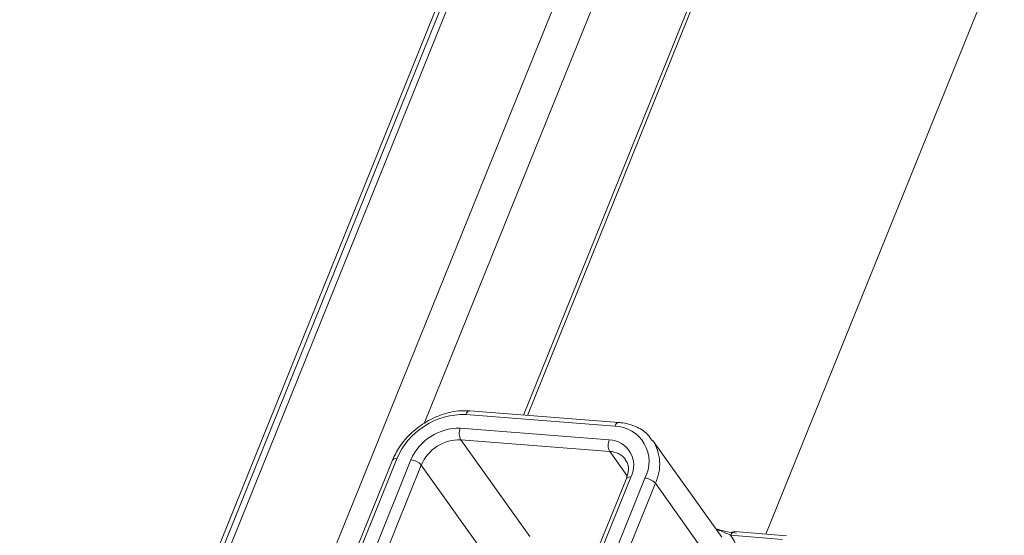
# Model space of a CAD drawing. Units: millimetres. Extents: x -23272466 to 44913, y -22484634 to 188.
# Drawn here: x -23270166 to -23270160, y -22484507 to -22484504 of the extents above; entities that cross this region are included whole.
import ezdxf

# ---------------------------------------------------------------- set-up
doc = ezdxf.new("R2010")
doc.units = ezdxf.units.MM
doc.layers.get('0').update_dxf_attribs({"lineweight": 20})
doc.layers.add('arkusz', color=7, linetype='Continuous')
doc.styles.get("Standard").update_dxf_attribs({"font": 'arial.ttf'})

msp = doc.modelspace()

# ---------------------------------------------------------------- linework, layer by layer
at = {"color": 152, "linetype": 'Continuous', "lineweight": 13, "true_color": 0x2776bb}
for p, q in [((-23270157.0889, -22484487.8195), (-23270166.9364, -22484512.1942)), ((-23270157.0595, -22484487.8218), (-23270166.0623, -22484510.1057)), ((-23270166.017, -22484510.099), (-23270157.0182, -22484487.825)), ((-23270156.3582, -22484487.8766), (-23270165.3216, -22484510.0629)), ((-23270163.6465, -22484506.5399), (-23270156.1141, -22484487.8956)), ((-23270155.5148, -22484487.9424), (-23270163.0062, -22484506.4852)), ((-23270162.9817, -22484506.4871), (-23270155.4903, -22484487.9443)), ((-23270153.6992, -22484488.0841), (-23270161.4436, -22484507.2531)), ((-23270163.3784, -22484506.4817), (-23270162.4178, -22484506.5567)), ((-23270162.3924, -22484506.5331), (-23270163.353, -22484506.4581)), ((-23270162.4536, -22484506.6454), (-23270163.4142, -22484506.5704)), ((-23270163.4109, -22484506.6445), (-23270162.4503, -22484506.7195)), ((-23270162.9654, -22484507.2691), (-23270163.4109, -22484506.6445)), ((-23270161.7279, -22484507.2728), (-23270162.1734, -22484506.6482)), ((-23270162.4503, -22484506.7195), (-23270162.338, -22484506.8769)), ((-23270163.8524, -22484506.7768), (-23270165.1734, -22484510.0464)), ((-23270165.145, -22484510.0367), (-23270163.824, -22484506.7671)), ((-23270163.7325, -22484506.7742), (-23270165.0386, -22484510.0071)), ((-23270164.9568, -22484510.0037), (-23270163.6656, -22484506.8076)), ((-23270163.6656, -22484506.8076), (-23270163.22, -22484507.4321)), ((-23270162.3429, -22484506.8946), (-23270163.4829, -22484509.7164)), ((-23270163.4545, -22484509.7068), (-23270162.3145, -22484506.8849)), ((-23270162.223, -22484506.8921), (-23270163.3329, -22484509.6395)), ((-23270163.266, -22484509.6728), (-23270162.156, -22484506.9254)), ((-23270162.156, -22484506.9254), (-23270161.7104, -22484507.55)), ((-23270161.3097, -22484507.2636), (-23270161.6456, -22484507.2374)), ((-23270161.671, -22484507.261), (-23270161.3351, -22484507.2872))]:
    msp.add_line(p, q, dxfattribs=at)
at = {"color": 152, "linetype": 'Continuous', "lineweight": 13, "true_color": 0x2776bb, "flags": 128}
for points in [[(-23270163.353, -22484506.4581), (-23270163.3541, -22484506.458), (-23270163.3595, -22484506.459), (-23270163.3649, -22484506.4621), (-23270163.3699, -22484506.467), (-23270163.3745, -22484506.4736), (-23270163.3784, -22484506.4817)], [(-23270162.3924, -22484506.5331), (-23270162.3934, -22484506.533), (-23270162.3989, -22484506.534), (-23270162.4042, -22484506.5371), (-23270162.4093, -22484506.542), (-23270162.4139, -22484506.5486), (-23270162.4178, -22484506.5567)], [(-23270161.671, -22484507.261), (-23270161.6671, -22484507.2529), (-23270161.6625, -22484507.2463), (-23270161.6575, -22484507.2413), (-23270161.6521, -22484507.2383), (-23270161.6467, -22484507.2373), (-23270161.6456, -22484507.2374)]]:
    msp.add_lwpolyline(points, dxfattribs=at)
at = {"color": 152, "linetype": 'Continuous', "lineweight": 13, "true_color": 0x2776bb}
for centre, radius, start, end in [((-23270163.3909, -22484506.9528), 0.4712, 88.48131, 156.7958), ((-23270163.4232, -22484506.9069), 0.3366, 88.48131, 156.7958), ((-23270163.3354, -22484506.604), 0.0857, 156.91939, 208.18525), ((-23270162.4253, -22484506.7853), 0.2287, 332.17294, 88.12513), ((-23270163.4181, -22484506.9137), 0.2693, 88.48131, 156.7958), ((-23270162.3748, -22484506.679), 0.0857, 156.91939, 208.18525), ((-23270162.459, -22484506.8087), 0.1634, 332.17294, 88.12513), ((-23270162.4089, -22484506.8022), 0.2813, 334.02968, 33.52907), ((-23270162.4549, -22484506.8541), 0.1347, 37.62561, 88.04821), ((-23270163.8308, -22484506.7937), 0.0275, 75.74563, 141.95839), ((-23270163.7401, -22484506.8734), 0.0994, 41.4594, 85.64019), ((-23270162.3212, -22484506.9116), 0.0275, 75.74563, 141.95839), ((-23270162.2305, -22484506.9912), 0.0994, 41.4594, 85.64019), ((-23270161.9311, -22484507.4455), 0.3189, 334.40456, 35.35732)]:
    msp.add_arc(centre, radius, start, end, dxfattribs=at)
for points, knots in [([(-23270163.353, -22484506.4581), (-23270163.3727, -22484506.4575), (-23270163.4281, -22484506.4557), (-23270163.5241, -22484506.4757), (-23270163.6336, -22484506.5248), (-23270163.7314, -22484506.598), (-23270163.8079, -22484506.6844), (-23270163.8383, -22484506.7476), (-23270163.8524, -22484506.7768)], [0, 0, 0, 0, 0.1005425, 0.2840263, 0.468763, 0.6541465, 0.840219, 1, 1, 1, 1]), ([(-23270162.1778, -22484506.6496), (-23270162.1866, -22484506.6361), (-23270162.2121, -22484506.5967), (-23270162.2821, -22484506.5559), (-23270162.3494, -22484506.5369), (-23270162.3875, -22484506.5335), (-23270162.3924, -22484506.5331)], [0, 0, 0, 0, 0.195778, 0.573535, 0.945504, 1, 1, 1, 1]), ([(-23270162.3507, -22484506.7741), (-23270162.3448, -22484506.7815), (-23270162.3294, -22484506.8009), (-23270162.3268, -22484506.8444), (-23270162.3382, -22484506.8802), (-23270162.3429, -22484506.8946)], [0, 0, 0, 0, 0.2696797, 0.7043883, 1, 1, 1, 1]), ([(-23270161.6319, -22484507.2464), (-23270161.6635, -22484507.2426), (-23270161.7074, -22484507.2374), (-23270161.754, -22484507.2222), (-23270161.767, -22484507.2179)], [0, 0, 0, 0, 0.719158, 1, 1, 1, 1]), ([(-23270161.7639, -22484507.2223), (-23270161.7571, -22484507.2245), (-23270161.7225, -22484507.2356), (-23270161.6939, -22484507.2496), (-23270161.671, -22484507.261)], [0, 0, 0, 0, 0.197087, 1, 1, 1, 1])]:
    msp.add_open_spline(points, degree=3, knots=knots, dxfattribs=at)

# ---------------------------------------------------------------- texts
at = {"layer": 'arkusz', "insert": (-23271297.6787, -22484397.3634), "char_height": 12, "attachment_point": 1}
msp.add_mtext_dynamic_manual_height_columns('\\pi240.98;This drawing is for informational-demonstrative purposes only \\P\\pi266.41;and as such cannot constitute a basis for performance. \\P\\pi222.77;All dimensions presented in this drawing should be verified on site.\\P\\pi213.65;Roof constructions needs to be right with current building regulations.\\P\\pi228.51;Keylite is not responsible for or the installation quality on the roof.\\P\\pi130.7;Documentation only for personal use. Copying and sharing without permission is prohibited.\\P\\pi468.99;\\P\\pi466.66; ', width=937.972367, gutter_width=12.5, heights=[0], dxfattribs=at)

doc.saveas('drawing.dxf')
